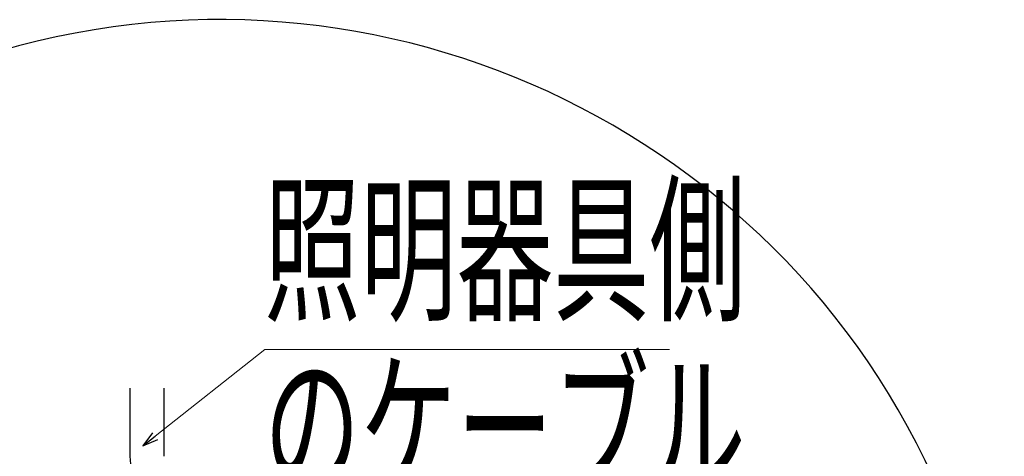
# Model space of a CAD drawing. Units: millimetres. Extents: x 0 to 4205, y 0 to 2970.
# Drawn here: x 1982 to 2233, y 1307 to 1419 of the extents above; entities that cross this region are included whole.
import ezdxf

# ---------------------------------------------------------------- set-up
doc = ezdxf.new("R2010")
doc.units = ezdxf.units.MM
for name, color, linetype, lineweight in [('YKK_11', 7, 'Continuous', 30), ('YKK_13', 4, 'Continuous', 30), ('YKK_D', 6, 'Continuous', 13)]:
    doc.layers.add(name, color=color, linetype=linetype, lineweight=lineweight)
doc.styles.add('text-s', font='extslim2.shx', dxfattribs={"width": 0.6, "bigfont": 'extfont2.shx'})

msp = doc.modelspace()

# ---------------------------------------------------------------- linework, layer by layer
at = {"layer": 'YKK_11'}
msp.add_arc((2033.19, 1218.65), 200, 204.0511, 193.7074, dxfattribs=at)
at = {"layer": 'YKK_13'}
for p, q in [((2010.3, 1324.63), (2010.3, 1307.27)), ((2019.1, 1307.27), (2019.1, 1324.63))]:
    msp.add_line(p, q, dxfattribs=at)
msp.add_arc((2024.36, 1307.74), 14.07, 181.8965, 246.8306, dxfattribs=at)
at = {"layer": 'YKK_D', "extrusion": (0, 0, -1)}
for p, q in [((2016.77, 1312.4), (2044.71, 1334.51)), ((2044.71, 1334.51), (2147.84, 1334.51))]:
    msp.add_line(p, q, dxfattribs=at)
at = {"layer": 'YKK_D', "linetype": 'ByBlock', "lineweight": -2, "extrusion": (0, 0, -1)}
for p, q in [((2016.1, 1313.24), (2013.63, 1309.92)), ((2013.63, 1309.92), (2016.77, 1312.4)), ((2013.63, 1309.92), (2017.43, 1311.56))]:
    msp.add_line(p, q, dxfattribs=at)

# ---------------------------------------------------------------- texts
at = {"layer": 'YKK_D', "style": 'text-s', "width": 0.6}
for s, p in [('照明器具側', (2044.5, 1345.02)), ('のケーブル', (2044.5, 1300.02))]:
    msp.add_text(s, height=30, dxfattribs=at).set_placement(p)

doc.saveas('drawing.dxf')
